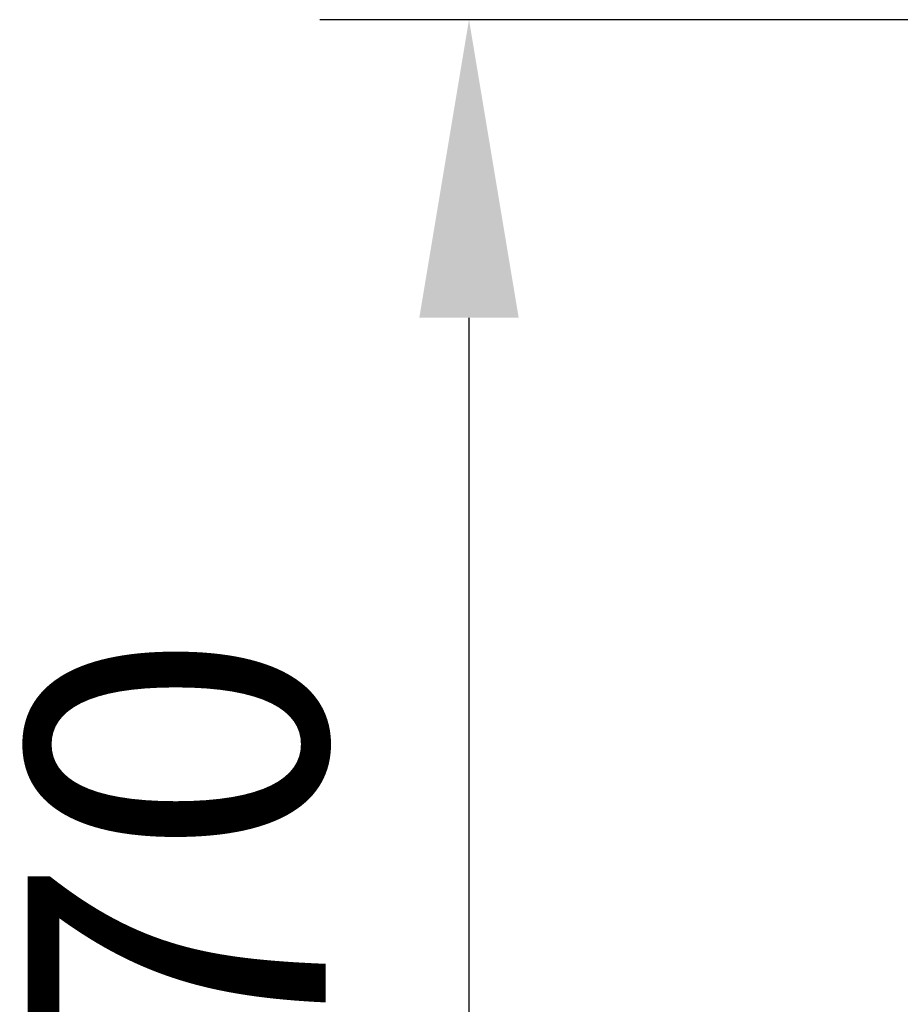
# Model space of a CAD drawing. Units: millimetres. Extents: x 2237 to 2369, y 2188 to 2299.
# Drawn here: x 2278 to 2286, y 2271 to 2280 of the extents above; entities that cross this region are included whole.
import ezdxf

# ---------------------------------------------------------------- set-up
doc = ezdxf.new("R2010")
doc.units = ezdxf.units.MM
doc.styles.get("Standard").update_dxf_attribs({"font": 'arial.ttf'})
doc.dimstyles.new('ISO-25$0', dxfattribs={"dimtxt": 2.5, "dimasz": 2.5, "dimexe": 1.25, "dimexo": 0.625, "dimtad": 1, "dimtxsty": 'Standard', "dimcen": 2.5, "dimadec": 0, "dimazin": 0, "dimtfac": 1, "dimtmove": 0, "dimatfit": 3, "dimfxl": 1, "dimarcsym": 0})

# ---------------------------------------------------------------- blocks, each defined once
blk = doc.blocks.new('*D8')
at = {"color": 0, "lineweight": -2, "transparency": 16777216}
for p, q in [((2291.5666, 2279.6824), (2280.9969, 2279.6824)), ((2282.2469, 2277.1824), (2282.2469, 2265.2867)), ((2289.5939, 2262.7867), (2280.9969, 2262.7867))]:
    blk.add_line(p, q, dxfattribs=at)
at = {"color": 0, "transparency": 16777216}
for points in [[(2281.8303, 2277.1824), (2282.6636, 2277.1824), (2282.2469, 2279.6824)], [(2281.8303, 2265.2867), (2282.6636, 2265.2867), (2282.2469, 2262.7867)]]:
    blk.add_solid(points, dxfattribs=at)
at = {"layer": 'Defpoints', "color": 0, "transparency": 16777216}
for p in [(2292.1916, 2279.6824), (2282.2469, 2262.7867), (2290.2189, 2262.7867)]:
    blk.add_point(p, dxfattribs=at)
at = {"color": 0, "transparency": 16777216, "insert": (2280.1195, 2271.2345), "char_height": 2.5, "attachment_point": 5, "rotation": 90}
blk.add_mtext('1,70', dxfattribs=at)

msp = doc.modelspace()

# ---------------------------------------------------------------- dimensions: what is measured, and where the dimension line sits
dim = msp.add_linear_dim(base=(2282.2469, 2262.7867), p1=(2292.1916, 2279.6824), p2=(2290.2189, 2262.7867), angle=90, text='1,70', dimstyle='ISO-25$0')
dim.commit()
dim.dimension.update_dxf_attribs({"geometry": '*D8', "text_midpoint": (2280.1195, 2271.2345)})

doc.saveas('drawing.dxf')
